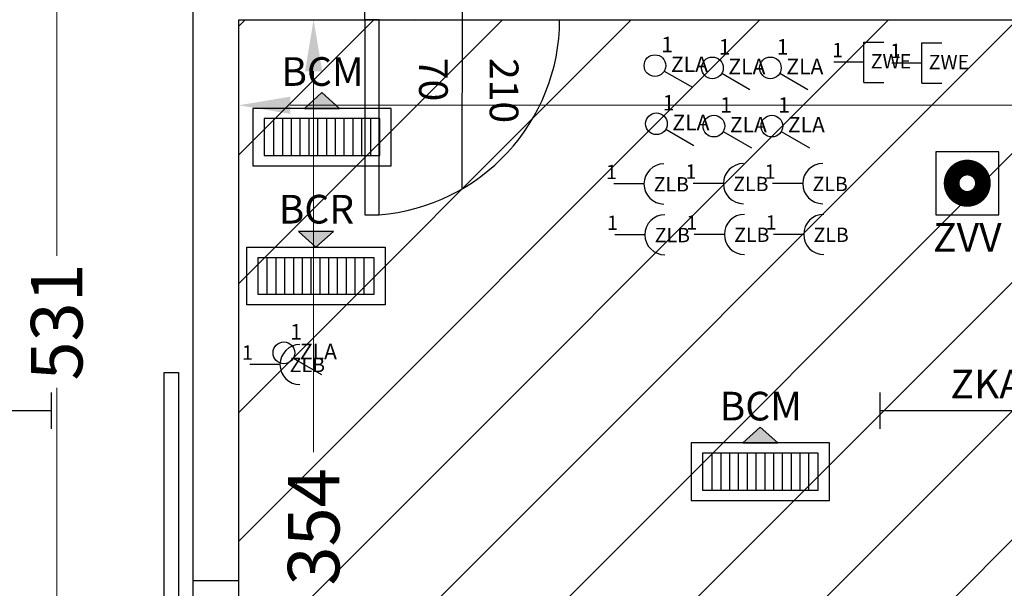
# Model space of a CAD drawing. Units: metres. Extents: x 0 to 122, y 0 to 76.
# Drawn here: x 105 to 108, y 9 to 11 of the extents above; entities that cross this region are included whole.
import ezdxf
from ezdxf.enums import TextEntityAlignment as Align

# ---------------------------------------------------------------- set-up
doc = ezdxf.new("R2010")
doc.units = ezdxf.units.M
doc.header["$LTSCALE"] = 0.5
for name, color, linetype in [('0.1.5_RM', 1, 'Continuous'), ('A-Muri', 1, 'Continuous'), ('A-Porte', 4, 'Continuous'), ('A-Quote', 5, 'Continuous'), ('AA-Porte', 4, 'Continuous'), ('E-CablaggioStrutturato', 111, 'Continuous'), ('E-F.M.', 2, 'Continuous'), ('E-LuceServizio', 3, 'Continuous'), ('M-Diffusori', 6, 'Continuous'), ('M-GasMedicali', 30, 'Continuous')]:
    doc.layers.add(name, color=color, linetype=linetype)
doc.layers.add('C-Classificazione medica', color=20, linetype='Continuous', plot=False)
doc.styles.add('ARIAL', font='arial.ttf')
doc.styles.add('ROMANS', font='romans')
doc.dimstyles.new('2457423.4832580562457421.6642694682457421.501062720Standard', dxfattribs={"dimtxt": 0.18, "dimasz": 0.18, "dimexe": 0.18, "dimexo": 0.0625, "dimgap": 0.09, "dimtad": 0, "dimtih": 1, "dimtoh": 1, "dimdec": 0, "dimlfac": 100, "dimzin": 0, "dimdsep": 46, "dimtxsty": 'Standard', "dimcen": 0.09, "dimadec": 0, "dimazin": 0, "dimtfac": 1, "dimtdec": 0, "dimtofl": 0, "dimtmove": 0, "dimatfit": 3, "dimfxl": 1, "dimtolj": 1, "dimtzin": 0, "dimarcsym": 0})

# ---------------------------------------------------------------- blocks, each defined once
blk = doc.blocks.new('*D624')
at = {"layer": 'A-Quote', "color": 0, "lineweight": 5, "transparency": 16777216}
for p, q in [((105.9169, 10.6861), (108.8138, 10.6861)), ((112.1707, 10.6861), (109.2738, 10.6861))]:
    blk.add_line(p, q, dxfattribs=at)
at = {"layer": 'A-Quote', "color": 0, "transparency": 16777216}
for points in [[(105.9169, 10.7161), (105.9169, 10.6561), (105.7369, 10.6861)], [(112.1707, 10.7161), (112.1707, 10.6561), (112.3507, 10.6861)]]:
    blk.add_solid(points, dxfattribs=at)
at = {"layer": 'Defpoints', "color": 0, "transparency": 16777216}
for p in [(105.7369, 10.9845), (112.3507, 10.9845), (105.7369, 10.6861)]:
    blk.add_point(p, dxfattribs=at)
at = {"layer": 'A-Quote', "color": 0, "transparency": 16777216, "insert": (109.0438, 10.6861), "char_height": 0.18, "attachment_point": 5}
blk.add_mtext('\\A1;661', dxfattribs=at)
blk = doc.blocks.new('*D625')
at = {"layer": 'A-Quote', "color": 0, "lineweight": 5, "transparency": 16777216}
for p, q in [((105.9983, 10.8045), (105.9983, 9.4762)), ((105.9983, 7.6279), (105.9983, 8.9562))]:
    blk.add_line(p, q, dxfattribs=at)
at = {"layer": 'A-Quote', "color": 0, "transparency": 16777216}
for points in [[(105.9683, 10.8045), (106.0283, 10.8045), (105.9983, 10.9845)], [(105.9683, 7.6279), (106.0283, 7.6279), (105.9983, 7.4479)]]:
    blk.add_solid(points, dxfattribs=at)
at = {"layer": 'Defpoints', "color": 0, "transparency": 16777216}
for p in [(105.7369, 10.9845), (105.7369, 7.4479), (105.9983, 7.4479)]:
    blk.add_point(p, dxfattribs=at)
at = {"layer": 'A-Quote', "color": 0, "transparency": 16777216, "insert": (105.9983, 9.2162), "char_height": 0.18, "attachment_point": 5, "rotation": 90}
blk.add_mtext('\\A1;354', dxfattribs=at)
blk = doc.blocks.new('*D638')
at = {"layer": 'A-Quote', "color": 0, "lineweight": 5, "transparency": 16777216}
for p, q in [((105.1017, 12.4045), (105.1017, 10.1609)), ((105.1017, 7.4573), (105.1017, 9.7009))]:
    blk.add_line(p, q, dxfattribs=at)
at = {"layer": 'A-Quote', "color": 0, "transparency": 16777216}
for points in [[(105.0717, 12.4045), (105.1317, 12.4045), (105.1017, 12.5845)], [(105.0717, 7.4573), (105.1317, 7.4573), (105.1017, 7.2773)]]:
    blk.add_solid(points, dxfattribs=at)
at = {"layer": 'Defpoints', "color": 0, "transparency": 16777216}
for p in [(105.5769, 12.5845), (105.1017, 7.2773), (105.5769, 7.2773)]:
    blk.add_point(p, dxfattribs=at)
at = {"layer": 'A-Quote', "color": 0, "transparency": 16777216, "insert": (105.1017, 9.9309), "char_height": 0.18, "attachment_point": 5, "rotation": 90}
blk.add_mtext('\\A1;531', dxfattribs=at)
blk = doc.blocks.new('BCM')
at = {"layer": 'M-Diffusori'}
blk.add_hatch(color=256, dxfattribs=at).paths.add_polyline_path([(-0.0716, 0.1056), (0.0503, 0.1056), (-0.0107, 0.1609)])
for p, q in [((-0.0107, 0.1609), (-0.0716, 0.1056)), ((-0.0107, 0.1609), (0.0503, 0.1056)), ((0.2307, 0.1056), (-0.252, 0.1056)), ((-0.252, 0.1056), (-0.252, -0.0946)), ((-0.0716, 0.1056), (0.0503, 0.1056)), ((0.2307, -0.0946), (0.2307, 0.1056)), ((0.1914, 0.07), (-0.2127, 0.07)), ((-0.2127, 0.07), (-0.2127, -0.059)), ((-0.1784, -0.059), (-0.1784, 0.07)), ((-0.1477, -0.059), (-0.1477, 0.07)), ((-0.117, -0.059), (-0.117, 0.07)), ((-0.0863, -0.059), (-0.0863, 0.07)), ((-0.0556, -0.059), (-0.0556, 0.07)), ((-0.0249, -0.059), (-0.0249, 0.07)), ((0.0058, -0.059), (0.0058, 0.07)), ((0.0365, -0.059), (0.0365, 0.07)), ((0.0671, -0.059), (0.0671, 0.07)), ((0.0978, -0.059), (0.0978, 0.07)), ((0.1285, -0.059), (0.1285, 0.07)), ((0.1592, -0.059), (0.1592, 0.07)), ((0.1914, -0.059), (0.1914, 0.07)), ((-0.2127, -0.059), (0.1914, -0.059)), ((-0.252, -0.0946), (0.2307, -0.0946))]:
    blk.add_line(p, q, dxfattribs=at)
at = {"color": 2, "style": 'ARIAL', "flags": 1}
for tag, p in [('ETICHETTA', (3.9167, 5.3134)), ('CODICE_ASSET', (3.9338, 5.0663)), ('NOME', (3.951, 4.8943)), ('DESCRIZIONE', (3.9424, 4.6879)), ('STATO', (3.9424, 4.4901)), ('CONDITION', (3.9338, 4.2751)), ('FOTO1', (3.951, 4.1031)), ('FOTO2', (3.9768, 3.9053)), ('MARCA', (3.9854, 3.7247)), ('MODELLO', (4.0026, 3.5269)), ('NOTE', (3.9768, 3.3549)), ('MANUTENZIONE_A_CARICO', (3.9854, 3.1915)), ('HANDLE', (3.994, 2.9937)), ('QUANTITA', (4.0352, 2.8018)), ('LARGH_CM', (4.0242, 2.6325)), ('LUNGH_CM', (4.0208, 2.482)), ('DIAMETRO_CM', (4.0379, 2.3007)), ('GRADO_FILTR_EURO', (4.0276, 2.1297)), ('PRESENZA_FILTRI', (4.0276, 1.9552)), ('DIMENSIONI_FILTRO_CM', (3.9831, 1.815)), ('PORTATA_FILTRO_MC-H', (4.0379, 1.6474))]:
    blk.add_attdef(tag, p, '', height=0.1, dxfattribs=at)
at = {"layer": 'M-Diffusori', "style": 'ROMANS'}
blk.add_text('BCM', height=0.1, dxfattribs=at).set_placement((-0.0091, 0.184), align=Align.CENTER)
blk = doc.blocks.new('BCR')
at = {"layer": 'M-Diffusori'}
blk.add_hatch(color=256, dxfattribs=at).paths.add_polyline_path([(0.0305, 0.1673), (-0.0914, 0.1673), (-0.0304, 0.1121)])
for p, q in [((0.0305, 0.1673), (-0.0914, 0.1673)), ((-0.0304, 0.1121), (-0.0914, 0.1673)), ((-0.0304, 0.1121), (0.0305, 0.1673)), ((-0.2718, 0.1121), (0.2109, 0.1121)), ((-0.2718, -0.0882), (-0.2718, 0.1121)), ((0.2109, 0.1121), (0.2109, -0.0882)), ((-0.2325, 0.0765), (0.1716, 0.0765)), ((-0.2325, -0.0526), (-0.2325, 0.0765)), ((-0.2003, -0.0526), (-0.2003, 0.0765)), ((-0.1696, -0.0526), (-0.1696, 0.0765)), ((-0.1389, -0.0526), (-0.1389, 0.0765)), ((-0.1082, -0.0526), (-0.1082, 0.0765)), ((-0.0775, -0.0526), (-0.0775, 0.0765)), ((-0.0469, -0.0526), (-0.0469, 0.0765)), ((-0.0162, -0.0526), (-0.0162, 0.0765)), ((0.0145, -0.0526), (0.0145, 0.0765)), ((0.0452, -0.0526), (0.0452, 0.0765)), ((0.0759, -0.0526), (0.0759, 0.0765)), ((0.1066, -0.0526), (0.1066, 0.0765)), ((0.1373, -0.0526), (0.1373, 0.0765)), ((0.1716, 0.0765), (0.1716, -0.0526)), ((0.1716, -0.0526), (-0.2325, -0.0526)), ((0.2109, -0.0882), (-0.2718, -0.0882))]:
    blk.add_line(p, q, dxfattribs=at)
at = {"color": 2, "style": 'ARIAL', "flags": 1}
for tag, p in [('ETICHETTA', (4.7676, 5.2406)), ('CODICE_ASSET', (4.7847, 4.9935)), ('NOME', (4.8019, 4.8215)), ('DESCRIZIONE', (4.7933, 4.6151)), ('STATO', (4.7933, 4.4173)), ('CONDITION', (4.7847, 4.2023)), ('FOTO1', (4.8019, 4.0303)), ('FOTO2', (4.8277, 3.8325)), ('MARCA', (4.8363, 3.6519)), ('MODELLO', (4.8535, 3.4541)), ('NOTE', (4.8277, 3.2821)), ('MANUTENZIONE_A_CARICO', (4.8363, 3.1187)), ('HANDLE', (4.8449, 2.9209)), ('QUANTITA', (4.8861, 2.7291)), ('LARGH_CM', (4.8751, 2.5597)), ('LUNGH_CM', (4.8717, 2.4092)), ('DIAMETRO_CM', (4.8888, 2.2279)), ('GRADO_FILTR_EURO', (4.8785, 2.0569)), ('PRESENZA_FILTRI', (4.8785, 1.8825)), ('DIMENSIONI_FILTRO_CM', (4.834, 1.7422)), ('PORTATA_FILTRO_MC-H', (4.8888, 1.5746))]:
    blk.add_attdef(tag, p, '', height=0.1, dxfattribs=at)
at = {"layer": 'M-Diffusori', "style": 'ROMANS'}
blk.add_text('BCR', height=0.1, dxfattribs=at).set_placement((-0.0291, 0.195), align=Align.CENTER)
blk = doc.blocks.new('POR')
at = {"layer": 'AA-Porte'}
for p, q in [((0, -0.1692), (0, 0.1689)), ((-0.1392, -0.0002), (0.5869, -0.0002))]:
    blk.add_line(p, q, dxfattribs=at)
at = {"style": 'ARIAL', "flags": 1}
for tag, p in [('CODICE_ASSET', (0.8861, 0.2788)), ('ETICHETTA', (0.8893, 0.1315)), ('NOME', (0.8893, -0.0126)), ('DESCRIZIONE', (0.8925, -0.1598)), ('STATO', (0.8765, -0.2847)), ('QUANTITA', (0.8829, -0.4064)), ('CONDITION', (0.9053, -0.5473)), ('FOTO1', (0.9245, -0.6785)), ('FOTO2', (0.9245, -0.8066)), ('MARCA', (0.9245, -0.9219)), ('MODELLO', (0.9181, -1.0467)), ('MATERIALE', (0.9277, -1.178))]:
    blk.add_attdef(tag, p, '', height=0.1, dxfattribs=at)
at = {"style": 'ARIAL'}
for tag, p in [('ALTEZZA_CM', (0.1331, 0.0963)), ('LARGHEZZA_CM', (0.1331, -0.1502)), ('MANUTENZIONE_A_CARICO', (0.9405, -1.3125)), ('NOTE', (0.9325, -1.4617)), ('HANDLE', (0.9479, -1.5898))]:
    blk.add_attdef(tag, p, '', height=0.1, dxfattribs=at)
blk = doc.blocks.new('ZKA5')
at = {"layer": 'E-LuceServizio'}
for p, q in [((-0.3542, -0.007), (-0.3542, -0.133)), ((0.4018, -0.007), (0.4018, -0.133)), ((-0.3542, -0.07), (0.4018, -0.07))]:
    blk.add_line(p, q, dxfattribs=at)
at = {"color": 2, "style": 'ARIAL', "flags": 1}
for tag, p in [('ETICHETTA', (4.8924, 3.0074)), ('CODICE_ASSET', (4.9095, 2.7604)), ('NOME', (4.9267, 2.5884)), ('DESCRIZIONE', (4.9181, 2.3819)), ('STATO', (4.9181, 2.1841)), ('CONDITION', (4.9095, 1.9691)), ('FOTO1', (4.9267, 1.7971)), ('FOTO2', (4.9525, 1.5993)), ('MARCA', (4.9611, 1.4187)), ('MODELLO', (4.9783, 1.2209)), ('NOTE', (4.9525, 1.0489)), ('MANUTENZIONE_A_CARICO', (4.9611, 0.8855)), ('HANDLE', (4.9697, 0.6877)), ('QUANTITA', (4.9449, 0.4938)), ('TIPOLOGIA', (4.9631, 0.3171))]:
    blk.add_attdef(tag, p, '', height=0.1, dxfattribs=at)
at = {"layer": 'E-LuceServizio', "style": 'ROMANS'}
blk.add_text('ZKA', height=0.1, dxfattribs=at).set_placement((0.0187, -0.0277), align=Align.CENTER)
blk = doc.blocks.new('ZLA')
at = {"layer": 'E-F.M.'}
blk.add_line((0.0399, -0.0055), (0.1381, -0.0622), dxfattribs=at)
blk.add_circle((0.0072, 0.0134), 0.0378, dxfattribs=at)
at = {"color": 2, "style": 'ARIAL', "flags": 1}
for tag, p in [('ETICHETTA', (4.0641, 2.5059)), ('CODICE_ASSET', (4.0811, 2.2588)), ('NOME', (4.0984, 2.0868)), ('DESCRIZIONE', (4.0897, 1.8804)), ('STATO', (4.0897, 1.6826)), ('CONDITION', (4.0811, 1.4676)), ('FOTO1', (4.0984, 1.2956)), ('FOTO2', (4.1242, 1.0978)), ('MARCA', (4.1328, 0.9172)), ('MODELLO', (4.15, 0.7194)), ('NOTE', (4.1242, 0.5474)), ('MANUTENZIONE_A_CARICO', (4.1328, 0.384)), ('HANDLE', (4.1414, 0.1862))]:
    blk.add_attdef(tag, p, '', height=0.1, dxfattribs=at)
at = {"layer": 'E-F.M.', "style": 'ROMANS'}
blk.add_text('ZLA', height=0.054, dxfattribs=at).set_placement((0.0629, -0.009))
blk.add_attdef('QUANTITA', (0.0292, 0.0598), '', height=0.054, dxfattribs=at)
blk = doc.blocks.new('ZLB')
at = {"layer": 'E-F.M.'}
blk.add_line((0.0022, -0.0028), (-0.1028, -0.0028), dxfattribs=at)
blk.add_arc((0.0722, -0.0028), 0.07, 90, 270, dxfattribs=at)
at = {"color": 2, "style": 'ARIAL', "flags": 1}
for tag, p in [('ETICHETTA', (1.008, 1.9842)), ('CODICE_ASSET', (1.0251, 1.7372)), ('NOME', (1.0423, 1.5652)), ('DESCRIZIONE', (1.0337, 1.3588)), ('STATO', (1.0337, 1.161)), ('CONDITION', (1.0251, 0.946)), ('FOTO1', (1.0423, 0.774)), ('FOTO2', (1.0681, 0.5762)), ('MARCA', (1.0767, 0.3955)), ('MODELLO', (1.0939, 0.1977)), ('NOTE', (1.0681, 0.0257)), ('MANUTENZIONE_A_CARICO', (1.0767, -0.1377)), ('HANDLE', (1.0853, -0.3355)), ('TIPOLOGIA', (1.0876, -0.4918))]:
    blk.add_attdef(tag, p, '', height=0.1, dxfattribs=at)
at = {"layer": 'E-F.M.', "style": 'ROMANS'}
blk.add_text('ZLB', height=0.05, dxfattribs=at).set_placement((0.0364, -0.029))
blk.add_attdef('QUANTITA', (-0.1302, 0.0141), '', height=0.05, dxfattribs=at)
blk = doc.blocks.new('ZVV')
at = {"layer": 'M-GasMedicali'}
for p, q in [((0.1104, 0.1293), (-0.1096, 0.1293)), ((-0.1096, 0.1293), (-0.1096, -0.0907)), ((0.1104, -0.0907), (0.1104, 0.1293)), ((-0.1096, -0.0907), (0.1104, -0.0907))]:
    blk.add_line(p, q, dxfattribs=at)
at = {"layer": 'M-GasMedicali', "const_width": 0.055}
blk.add_lwpolyline([(0.0549, 0.0193, 1), (-0.0542, 0.0193, 1)], format="xyb", close=True, dxfattribs=at)
at = {"color": 2, "style": 'ARIAL', "flags": 1}
for tag, p in [('ETICHETTA', (3.3034, 5.6775)), ('CODICE_ASSET', (3.3205, 5.4304)), ('NOME', (3.3377, 5.2584)), ('DESCRIZIONE', (3.3291, 5.052)), ('STATO', (3.3291, 4.8542)), ('CONDITION', (3.3205, 4.6392)), ('FOTO1', (3.3377, 4.4672)), ('FOTO2', (3.3635, 4.2694)), ('MARCA', (3.3721, 4.0888)), ('MODELLO', (3.3893, 3.891)), ('NOTE', (3.3635, 3.719)), ('MANUTENZIONE_A_CARICO', (3.3721, 3.5556)), ('HANDLE', (3.3807, 3.3578)), ('QUANTITA', (3.4219, 3.166)), ('STANDARD_INNESTO', (3.3594, 2.9864))]:
    blk.add_attdef(tag, p, '', height=0.1, dxfattribs=at)
at = {"layer": 'M-GasMedicali', "style": 'ROMANS'}
blk.add_text('ZVV', height=0.1, dxfattribs=at).set_placement((0.0004, -0.2195), align=Align.CENTER)
blk = doc.blocks.new('ZWE')
at = {"layer": 'E-CablaggioStrutturato'}
for p, q in [((0.0196, 0.0696), (0.0896, 0.0696)), ((0.0196, -0.0704), (0.0196, 0.0696)), ((0.0196, -0.0004), (-0.0854, -0.0004)), ((0.0196, -0.0704), (0.0896, -0.0704))]:
    blk.add_line(p, q, dxfattribs=at)
at = {"color": 2, "style": 'ARIAL', "flags": 1}
for tag, p in [('ETICHETTA', (1.4471, 1.9954)), ('CODICE_ASSET', (1.4641, 1.7483)), ('NOME', (1.4813, 1.5763)), ('DESCRIZIONE', (1.4727, 1.3699)), ('STATO', (1.4727, 1.1721)), ('CONDITION', (1.4641, 0.9571)), ('FOTO1', (1.4813, 0.7851)), ('FOTO2', (1.5071, 0.5873)), ('MARCA', (1.5157, 0.4067)), ('MODELLO', (1.533, 0.2089)), ('NOTE', (1.5071, 0.0369)), ('MANUTENZIONE_A_CARICO', (1.5157, -0.1265)), ('HANDLE', (1.5243, -0.3243))]:
    blk.add_attdef(tag, p, '', height=0.1, dxfattribs=at)
at = {"layer": 'E-CablaggioStrutturato', "style": 'ROMANS'}
blk.add_text('ZWE', height=0.05, dxfattribs=at).set_placement((0.0436, -0.0221))
at = {"layer": 'E-F.M.', "style": 'ROMANS'}
blk.add_attdef('QUANTITA', (-0.0908, 0.0171), '', height=0.05, dxfattribs=at)

msp = doc.modelspace()

# ---------------------------------------------------------------- hatches: boundary and pattern name
at = {"layer": 'C-Classificazione medica'}
h = msp.add_hatch(dxfattribs=at)
h.set_pattern_fill('ANSI31', color=256, scale=0.1, style=0)
h.set_pattern_definition([(45, (157.13004, 186.73204), (-0.2245064, 0.2245064), [])])
h.paths.add_polyline_path([(57.7619, 10.1967), (57.7619, 6.2145), (57.8819, 6.2145), (57.8819, 5.7945), (57.6719, 5.7945), (57.6719, 4.7607), (58.0519, 4.7607), (58.0519, 4.3607), (61.3919, 4.3607), (61.3919, 4.7167), (61.4919, 4.7167), (61.4919, 10.1967)])
h.paths.add_polyline_path([(94.1119, 12.6045), (97.5919, 12.6045), (97.5919, 11.7845), (98.1619, 11.7845), (98.1619, 12.6045), (99.9319, 12.6045), (99.9319, 7.7045), (94.1119, 7.7045)])
h.paths.add_polyline_path([(105.7369, 7.4479), (105.7369, 10.9845), (112.3507, 10.9845), (113.2807, 10.2021), (113.9251, 10.2021), (113.9251, 7.4445), (112.6566, 7.4445), (112.6566, 5.4145), (107.9023, 5.4145)])
h.paths.add_polyline_path([(81.5834, 11.9345), (82.4819, 11.9345), (82.4819, 12.5145), (85.5719, 12.5145), (85.5719, 11.2845), (86.0619, 11.2845), (86.0619, 12.5145), (87.6819, 12.5145), (87.6819, 11.6145), (87.5454, 11.451), (87.5454, 9.7261), (87.7319, 9.7261), (87.7319, 7.6745), (81.5834, 7.6745)])
h.paths.add_polyline_path([(89.8201, 19.6889), (90.0001, 19.6889), (90.0001, 19.8289), (91.804, 19.8289), (93.6292, 17.9937), (95.7001, 17.9937), (95.7001, 15.2345), (89.9901, 15.2345), (89.9901, 15.9945), (89.8201, 15.9945)])
h.paths.add_polyline_path([(84.4819, 18.1844), (89.7001, 18.1844), (89.7001, 15.0745), (84.4819, 15.0745)])
h.paths.add_polyline_path([(111.0101, 15.3245), (111.0101, 19.1127), (111.9201, 19.1127), (111.9201, 18.6027), (113.9869, 18.6027), (113.9869, 17.245), (113.6469, 17.245), (113.6469, 16.3955), (113.9901, 16.3955), (113.9901, 15.3245)])
h.paths.add_polyline_path([(107.3401, 21.959), (112.9901, 21.959), (112.9901, 22.729), (113.1401, 22.839), (113.9869, 22.839), (113.9869, 24.6395), (113.3601, 24.6395), (113.3601, 24.399), (112.8701, 24.399), (112.8701, 24.6395), (107.3401, 24.6395)])
h.paths.add_polyline_path([(99.2373, 23.939), (102.2501, 23.939), (102.2501, 25.649), (103.5251, 25.649), (103.5251, 29.3557), (102.7501, 29.3557), (102.7501, 28.8657), (101.4651, 28.8657), (101.4651, 29.2157), (98.5301, 29.2157), (98.5301, 28.9357), (97.0901, 28.9357), (97.0901, 25.2519)])
h.paths.add_polyline_path([(89.5901, 25.114), (89.5901, 28.8607), (90.1401, 28.8607), (90.1401, 29.1807), (93.3401, 29.1807), (93.3401, 28.8607), (94.1401, 28.8607), (94.1401, 29.1807), (96.5601, 29.1807), (96.5601, 25.3545), (94.7144, 24.034), (91.6601, 24.034), (91.6601, 25.114)])
h.paths.add_polyline_path([(106.2751, 24.7395), (106.2751, 25.7145), (105.7751, 25.7145), (105.7751, 28.5645), (106.4151, 28.5645), (106.4151, 29.6345), (105.7751, 29.6345), (105.7751, 30.3145), (113.9801, 30.3145), (113.9801, 29.4945), (113.6051, 29.4945), (113.6051, 28.3945), (113.9301, 28.3945), (113.9301, 25.6745), (113.5251, 25.6745), (113.5251, 24.7395)])
h.paths.add_polyline_path([(108.0351, 33.4145), (108.0351, 36.9945), (112.6651, 36.9945), (112.6651, 35.5745), (113.9301, 35.5745), (113.9301, 34.1045), (113.5751, 34.1045), (113.5751, 33.4145)])
h.paths.add_polyline_path([(108.0451, 33.2845), (109.8151, 33.2846), (109.8151, 33.2445), (110.1151, 33.2445), (110.1151, 33.2845), (113.6051, 33.2845), (113.6051, 32.9145), (113.9301, 32.9145), (113.9301, 30.4445), (108.0451, 30.4445)])
h.paths.add_polyline_path([(108.0351, 37.1745), (108.0351, 40.7445), (113.9301, 40.7445), (113.9301, 37.9095), (113.6051, 37.9095), (113.6051, 37.1745)])
h.paths.add_polyline_path([(108.0351, 40.9845), (108.0351, 44.9445), (113.6051, 44.9445), (113.6051, 44.5845), (113.9301, 44.5845), (113.9301, 41.7645), (113.6051, 41.7645), (113.6051, 40.9845)])
h.paths.add_polyline_path([(109.0782, 55.2151), (113.9101, 55.2151), (113.9101, 53.2245), (113.6051, 53.2245), (113.6051, 52.6145), (110.4782, 52.6145), (110.4782, 54.0651), (109.6782, 54.0651), (109.6782, 54.9651), (109.0782, 54.9651)])
h.paths.add_polyline_path([(109.0782, 53.9651), (110.3782, 53.9651), (110.3782, 52.6145), (109.0782, 52.6145)])
h.paths.add_polyline_path([(107.8782, 55.2151), (108.9782, 55.2151), (108.9782, 52.6145), (107.8782, 52.6145)])
h.paths.add_polyline_path([(105.6751, 55.2161), (107.7782, 55.2161), (107.7782, 53.7645), (105.6751, 53.7645)])
h.paths.add_polyline_path([(102.2851, 58.5145), (105.5851, 58.5145), (105.5851, 56.2245), (104.8851, 56.2245), (104.8851, 56.0245), (104.9851, 56.0245), (104.9851, 56.1245), (105.5851, 56.1245), (105.5851, 55.3245), (104.9851, 55.3245), (104.9851, 55.5245), (104.8851, 55.5245), (104.8851, 55.3245), (104.3851, 55.3245), (104.3851, 53.4245), (105.1851, 53.4245), (105.1851, 52.6245), (102.6051, 52.6245), (102.6051, 52.9845), (102.2901, 52.9845), (102.2901, 55.9645), (102.6051, 55.9645), (102.6051, 56.7745), (102.2851, 56.7745)])
h.paths.add_polyline_path([(104.4851, 53.5245), (105.5851, 53.5245), (105.5851, 55.2245), (104.4851, 55.2245)])
h.paths.add_polyline_path([(107.9751, 55.3151), (113.9101, 55.3151), (113.9101, 55.7745), (113.6051, 55.7745), (113.6051, 57.1245), (113.9101, 57.1245), (113.9101, 57.7398), (110.7251, 57.7398), (110.7251, 57.9398), (109.0751, 57.9398), (109.0751, 56.2398), (107.9751, 56.2398)])
h.paths.add_polyline_path([(107.4751, 57.8398), (108.9751, 57.8398), (108.9751, 56.3398), (107.4751, 56.3398)])
h.paths.add_polyline_path([(105.6851, 60.6752), (107.3751, 60.6752), (107.3751, 55.3151), (105.6751, 55.3151), (105.6751, 56.2076), (106.1651, 56.2076), (106.1651, 56.9692), (105.6851, 56.9692)])
h.paths.add_polyline_path([(97.9101, 71.7545), (98.4201, 71.7545), (98.4501, 72.1445), (101.1101, 72.1445), (101.1801, 71.7245), (101.8501, 71.7245), (101.8501, 67.4036), (99.4101, 67.4036), (99.4101, 67.2336), (97.9101, 67.2336)])
h.paths.add_polyline_path([(98.0401, 63.5545), (98.0401, 64.6445), (97.9101, 64.6445), (97.9101, 67.1336), (100.5801, 67.1336), (100.5801, 63.5545)])
h.paths.add_polyline_path([(93.9001, 63.5545), (93.9001, 63.9245), (94.1301, 63.9245), (94.1301, 64.3605), (93.1001, 64.3605), (93.1001, 67.4876), (94.0701, 67.4876), (94.0701, 67.2576), (97.7801, 67.2576), (97.7801, 64.3845), (97.2301, 64.3845), (97.2301, 63.9445), (97.5001, 63.9445), (97.5001, 63.5545)])
h.paths.add_polyline_path([(90.4901, 72.1445), (90.4637, 71.7845), (90.4637, 69.8276), (94.1201, 69.8276), (94.1201, 71.7845), (93.1701, 71.7845), (93.1501, 72.1445)])
h.paths.add_polyline_path([(94.3101, 67.6776), (94.3101, 67.3976), (97.7801, 67.3976), (97.7801, 69.6876), (90.4637, 69.6876), (90.4637, 67.6776)])
h.paths.add_polyline_path([(73.9001, 71.7945), (74.4301, 71.7945), (74.4901, 72.1445), (77.1501, 72.1445), (77.1901, 71.7945), (77.7801, 71.7945), (77.7801, 71.8645), (78.4301, 71.8645), (78.4901, 72.1445), (81.1501, 72.1445), (81.1901, 71.8645), (81.6451, 71.8645), (81.6452, 68.8676), (81.8151, 68.8676), (81.8151, 67.8576), (81.6452, 67.8576), (81.6452, 67.7076), (73.9001, 67.7076)])
h.paths.add_polyline_path([(81.9851, 71.7676), (82.3001, 71.7676), (82.4501, 72.1445), (83.7451, 72.1445), (83.7451, 67.6776), (81.9851, 67.6776)])
h.paths.add_polyline_path([(83.9251, 72.1445), (85.1901, 72.1445), (85.2601, 71.7676), (85.8101, 71.7676), (85.8101, 67.6776), (83.9251, 67.6776)])
h.paths.add_polyline_path([(58.3551, 64.8676), (61.4701, 64.8676), (61.4701, 63.8176), (61.7101, 63.8176), (61.7101, 60.8476), (61.0101, 60.8476), (61.0101, 59.5576), (61.7101, 59.5576), (61.7101, 57.2676), (58.3281, 57.2676), (58.3281, 59.5677), (59.0281, 59.5677), (59.0281, 60.3014), (58.3281, 60.2977), (58.3281, 60.9245), (57.6551, 60.9245), (57.6551, 63.7876), (58.3551, 63.7876)])
h.paths.add_polyline_path([(62.3201, 64.8576), (65.2301, 64.8576), (65.2301, 63.8176), (66.1201, 63.8176), (66.1201, 60.8476), (65.4201, 60.8476), (65.4201, 59.5576), (66.1201, 59.5576), (66.1201, 57.2676), (61.8901, 57.2676), (61.8901, 59.5576), (62.2001, 59.5576), (62.2001, 60.8476), (61.8901, 60.8476), (61.8901, 63.8176), (62.3201, 63.8176)])
h.paths.add_polyline_path([(66.3301, 64.8576), (69.2601, 64.8576), (69.2601, 63.8173), (69.4801, 63.8173), (69.4801, 60.9137), (69.2601, 60.9137), (69.2601, 59.4476), (69.4801, 59.4476), (69.4801, 57.2676), (66.2501, 57.2676), (66.2501, 63.8176), (66.3301, 63.8176)])
h.paths.add_polyline_path([(70.0801, 64.8476), (73.4801, 64.8476), (73.4801, 63.7976), (73.7101, 63.7976), (73.71, 60.8876), (72.7201, 60.8876), (72.7201, 59.5105), (73.9501, 59.5105), (73.9501, 57.2676), (69.6201, 57.2676), (69.6201, 59.5105), (70.2601, 59.5105), (70.2601, 60.8976), (69.6201, 60.8976), (69.6201, 63.7976), (70.0801, 63.7976)])
h.paths.add_polyline_path([(74.3501, 64.8476), (77.4301, 64.8476), (77.4301, 63.8176), (78.0901, 63.8176), (78.0901, 60.8876), (77.1801, 60.8876), (77.1401, 60.5376), (74.4801, 60.5376), (74.4301, 60.8876), (73.8901, 60.8876), (73.8901, 63.7745), (74.3501, 63.7745)])
h.paths.add_polyline_path([(50.2751, 71.8445), (50.4251, 71.8445), (50.4551, 72.1445), (53.1201, 72.1445), (53.1851, 71.8445), (53.7451, 71.8445), (53.7451, 71.5745), (53.9051, 71.5745), (53.9051, 71.8445), (54.3688, 71.8445), (54.4863, 71.1114), (55.1315, 71.1114), (55.1315, 69.5345), (50.2751, 69.5345)])
h.paths.add_polyline_path([(82.1549, 60.2347), (85.6449, 60.2347), (85.6449, 59.6307), (85.8749, 59.6307), (85.8749, 57.3252), (85.6449, 57.3252), (85.6449, 56.6652), (85.8749, 56.6652), (85.8749, 52.9852), (85.6249, 52.9852), (85.6249, 52.5307), (82.2449, 52.5307), (82.2449, 52.9852), (81.7549, 52.9852), (81.7549, 56.6652), (82.2449, 56.6652), (82.2449, 57.3252), (81.7549, 57.3252), (81.7549, 59.6307), (82.1549, 59.6307)])
h.paths.add_polyline_path([(81.7049, 52.3752), (85.8749, 52.3752), (85.8749, 49.1552), (81.7049, 49.1552)])
h.paths.add_polyline_path([(74.2049, 52.6452), (77.5949, 52.6452), (77.5949, 52.3752), (78.0849, 52.3752), (78.0849, 49.1552), (77.5949, 49.1552), (77.5949, 48.9347), (74.1849, 48.9347), (74.1849, 49.1552), (73.8849, 49.1552), (73.8849, 52.3752), (74.2049, 52.3752)])
h.paths.add_polyline_path([(77.5949, 48.7847), (77.5949, 48.5252), (78.0849, 48.5252), (78.0849, 45.3052), (77.5949, 45.3052), (77.5949, 45.0452), (74.1849, 45.0452), (74.1849, 45.3052), (73.8849, 45.3052), (73.8849, 48.5847), (74.1849, 48.5847), (74.1849, 48.7847)])
h.paths.add_polyline_path([(82.1849, 49.0097), (85.6049, 49.0097), (85.6049, 48.5252), (85.8749, 48.5252), (85.8749, 45.3052), (81.7049, 45.3052), (81.7049, 48.5249), (82.1849, 48.5249)])
h.paths.add_polyline_path([(45.7901, 63.8076), (45.7901, 60.8545), (46.5551, 60.8545), (46.5551, 60.6545), (49.3751, 60.6545), (49.3751, 60.9376), (50.1717, 60.9376), (50.1716, 63.7576), (49.3751, 63.7576), (49.3751, 64.1345), (46.5551, 64.1345), (46.5551, 63.8076)])

# ---------------------------------------------------------------- linework, layer by layer
at = {"layer": '0.1.5_RM'}
for points in [[(106.034, 3.054), (106.034, 4.577), (104.517, 5.924), (103.892, 5.924), (103.892, 7.654), (101.722, 7.654), (101.722, 11.104), (103.712, 11.104), (103.712, 12.584), (105.577, 12.584), (105.577, 7.277), (105.707, 7.277), (107.844, 5.271), (107.844, 2.651), (106.307, 2.651), (106.307, 3.054), (106.034, 3.054)], [(105.737, 7.448), (105.737, 10.984), (112.351, 10.984), (113.281, 10.202), (113.925, 10.202), (113.925, 7.444), (112.657, 7.444), (112.657, 5.414), (107.902, 5.414), (105.737, 7.448)]]:
    msp.add_lwpolyline(points, dxfattribs=at)
at = {"layer": 'A-Muri'}
for p, q in [((105.5769, 12.5845), (105.5769, 9.0297)), ((106.1769, 10.9845), (106.1769, 11.1145)), ((105.7369, 10.9845), (106.1769, 10.9845)), ((105.7369, 9.0297), (105.7369, 10.9845)), ((106.8569, 10.9845), (110.9469, 10.9845)), ((105.5769, 9.0297), (105.7369, 9.0297))]:
    msp.add_line(p, q, dxfattribs=at)
at = {"layer": 'A-Porte'}
for points in [[(106.2269, 10.9845), (106.1769, 10.9845), (106.1769, 10.3045), (106.2269, 10.3045)], [(105.4769, 9.7547), (105.5269, 9.7547), (105.5269, 8.3047), (105.4769, 8.3047)]]:
    msp.add_lwpolyline(points, close=True, dxfattribs=at)
msp.add_arc((106.1734, 10.9858), 0.6834, 274.4852, 359.8864, dxfattribs=at)

# ---------------------------------------------------------------- block references
at = {"layer": 'AA-Porte', "rotation": 269.8631215066177}
msp.add_blockref('POR', (106.5171, 10.9845), dxfattribs=at).add_auto_attribs({'LARGHEZZA_CM': '70', 'ALTEZZA_CM': '210'})
at = {"layer": 'E-CablaggioStrutturato'}
for p in [(107.8988, 10.8365), (108.1009, 10.8338)]:
    msp.add_blockref('ZWE', p, dxfattribs=at).add_auto_attribs({'QUANTITA': '1'})
at = {"layer": 'E-F.M.'}
for name, p in [('ZLA', (107.1822, 10.811)), ('ZLA', (107.3826, 10.8031)), ('ZLA', (107.5849, 10.8031)), ('ZLA', (107.1874, 10.6082)), ('ZLA', (107.3878, 10.6003)), ('ZLA', (107.5901, 10.6003)), ('ZLB', (107.1487, 10.4146)), ('ZLB', (107.4261, 10.4157)), ('ZLB', (107.7028, 10.4157)), ('ZLB', (107.1521, 10.2374)), ('ZLB', (107.4294, 10.2385)), ('ZLB', (107.7062, 10.2385)), ('ZLA', (105.8874, 9.8096)), ('ZLA', (105.8874, 9.8096)), ('ZLB', (105.8785, 9.7849))]:
    msp.add_blockref(name, p, dxfattribs=at).add_auto_attribs({'QUANTITA': '1'})
at = {"layer": 'E-LuceServizio'}
for p in [(104.6808, 9.6916), (108.3284, 9.6916)]:
    msp.add_blockref('ZKA5', p, dxfattribs=at)
at = {"layer": 'M-Diffusori'}
for name, p in [('BCM', (106.0382, 10.5698)), ('BCR', (106.0369, 10.0788)), ('BCM', (107.5677, 9.4032))]:
    msp.add_blockref(name, p, dxfattribs=at)
at = {"layer": 'M-GasMedicali'}
msp.add_blockref('ZVV', (108.2789, 10.3951), dxfattribs=at)

# ---------------------------------------------------------------- dimensions: what is measured, and where the dimension line sits
at = {"layer": 'A-Quote', "color": 2}
for p1, p2, distance, picture, middle in [((105.5769, 12.5845), (105.5769, 7.2773), -0.4752, '*D638', (105.1017, 9.9309)), ((112.3507, 10.9845), (105.7369, 10.9845), 0.2984, '*D624', (109.0438, 10.6861)), ((105.7369, 10.9845), (105.7369, 7.4479), 0.2615, '*D625', (105.9983, 9.2162))]:
    dim = msp.add_aligned_dim(p1=p1, p2=p2, distance=distance, dimstyle='2457423.4832580562457421.6642694682457421.501062720Standard', override={"dimgap": 0.02, "dimtih": 0, "dimtoh": 0, "dimse1": 1, "dimse2": 1, "dimlwd": 5}, dxfattribs=at)
    dim.commit()
    dim.dimension.update_dxf_attribs({"geometry": picture, "text_midpoint": middle})

doc.saveas('drawing.dxf')
